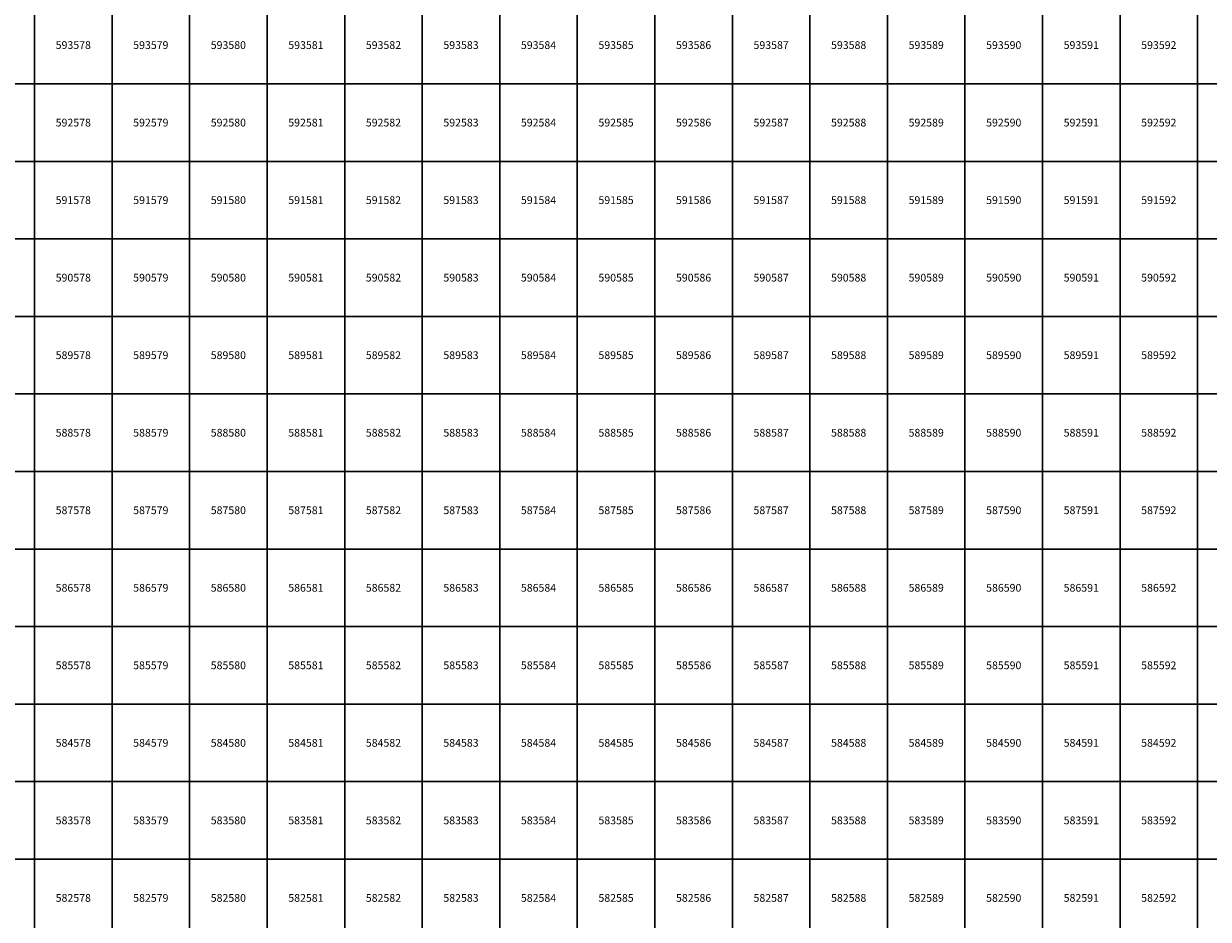
# Model space of a CAD drawing. Units: millimetres. Extents: x 364000 to 742000, y 6374000 to 6641000.
# Drawn here: x 577860 to 593138, y 6582224 to 6593776 of the extents above; entities that cross this region are included whole.
import ezdxf

# ---------------------------------------------------------------- set-up
doc = ezdxf.new("R2010")
doc.units = ezdxf.units.MM
doc.layers.add('Abijooned', color=1, linetype='Continuous', lineweight=0)
doc.styles.add('Styledgn000', font='dgn000.shx')

msp = doc.modelspace()

# ---------------------------------------------------------------- linework, layer by layer
at = {"layer": 'Abijooned', "linetype": 'Continuous', "lineweight": 0, "flags": 128}
for points in [[(577000, 6593000), (577000, 6594000), (578000, 6594000), (578000, 6593000), (577000, 6593000)], [(578000, 6593000), (578000, 6594000), (579000, 6594000), (579000, 6593000), (578000, 6593000)], [(579000, 6593000), (579000, 6594000), (580000, 6594000), (580000, 6593000), (579000, 6593000)], [(580000, 6593000), (580000, 6594000), (581000, 6594000), (581000, 6593000), (580000, 6593000)], [(581000, 6593000), (581000, 6594000), (582000, 6594000), (582000, 6593000), (581000, 6593000)], [(582000, 6593000), (582000, 6594000), (583000, 6594000), (583000, 6593000), (582000, 6593000)], [(583000, 6593000), (583000, 6594000), (584000, 6594000), (584000, 6593000), (583000, 6593000)], [(584000, 6593000), (584000, 6594000), (585000, 6594000), (585000, 6593000), (584000, 6593000)], [(585000, 6593000), (585000, 6594000), (586000, 6594000), (586000, 6593000), (585000, 6593000)], [(586000, 6593000), (586000, 6594000), (587000, 6594000), (587000, 6593000), (586000, 6593000)], [(587000, 6593000), (587000, 6594000), (588000, 6594000), (588000, 6593000), (587000, 6593000)], [(588000, 6593000), (588000, 6594000), (589000, 6594000), (589000, 6593000), (588000, 6593000)], [(589000, 6593000), (589000, 6594000), (590000, 6594000), (590000, 6593000), (589000, 6593000)], [(590000, 6593000), (590000, 6594000), (591000, 6594000), (591000, 6593000), (590000, 6593000)], [(591000, 6593000), (591000, 6594000), (592000, 6594000), (592000, 6593000), (591000, 6593000)], [(592000, 6593000), (592000, 6594000), (593000, 6594000), (593000, 6593000), (592000, 6593000)], [(593000, 6593000), (593000, 6594000), (594000, 6594000), (594000, 6593000), (593000, 6593000)], [(577000, 6592000), (577000, 6593000), (578000, 6593000), (578000, 6592000), (577000, 6592000)], [(578000, 6592000), (578000, 6593000), (579000, 6593000), (579000, 6592000), (578000, 6592000)], [(579000, 6592000), (579000, 6593000), (580000, 6593000), (580000, 6592000), (579000, 6592000)], [(580000, 6592000), (580000, 6593000), (581000, 6593000), (581000, 6592000), (580000, 6592000)], [(581000, 6592000), (581000, 6593000), (582000, 6593000), (582000, 6592000), (581000, 6592000)], [(582000, 6592000), (582000, 6593000), (583000, 6593000), (583000, 6592000), (582000, 6592000)], [(583000, 6592000), (583000, 6593000), (584000, 6593000), (584000, 6592000), (583000, 6592000)], [(584000, 6592000), (584000, 6593000), (585000, 6593000), (585000, 6592000), (584000, 6592000)], [(585000, 6592000), (585000, 6593000), (586000, 6593000), (586000, 6592000), (585000, 6592000)], [(586000, 6592000), (586000, 6593000), (587000, 6593000), (587000, 6592000), (586000, 6592000)], [(587000, 6592000), (587000, 6593000), (588000, 6593000), (588000, 6592000), (587000, 6592000)], [(588000, 6592000), (588000, 6593000), (589000, 6593000), (589000, 6592000), (588000, 6592000)], [(589000, 6592000), (589000, 6593000), (590000, 6593000), (590000, 6592000), (589000, 6592000)], [(590000, 6592000), (590000, 6593000), (591000, 6593000), (591000, 6592000), (590000, 6592000)], [(591000, 6592000), (591000, 6593000), (592000, 6593000), (592000, 6592000), (591000, 6592000)], [(592000, 6592000), (592000, 6593000), (593000, 6593000), (593000, 6592000), (592000, 6592000)], [(593000, 6592000), (593000, 6593000), (594000, 6593000), (594000, 6592000), (593000, 6592000)], [(577000, 6591000), (577000, 6592000), (578000, 6592000), (578000, 6591000), (577000, 6591000)], [(578000, 6591000), (578000, 6592000), (579000, 6592000), (579000, 6591000), (578000, 6591000)], [(579000, 6591000), (579000, 6592000), (580000, 6592000), (580000, 6591000), (579000, 6591000)], [(580000, 6591000), (580000, 6592000), (581000, 6592000), (581000, 6591000), (580000, 6591000)], [(581000, 6591000), (581000, 6592000), (582000, 6592000), (582000, 6591000), (581000, 6591000)], [(582000, 6591000), (582000, 6592000), (583000, 6592000), (583000, 6591000), (582000, 6591000)], [(583000, 6591000), (583000, 6592000), (584000, 6592000), (584000, 6591000), (583000, 6591000)], [(584000, 6591000), (584000, 6592000), (585000, 6592000), (585000, 6591000), (584000, 6591000)], [(585000, 6591000), (585000, 6592000), (586000, 6592000), (586000, 6591000), (585000, 6591000)], [(586000, 6591000), (586000, 6592000), (587000, 6592000), (587000, 6591000), (586000, 6591000)], [(587000, 6591000), (587000, 6592000), (588000, 6592000), (588000, 6591000), (587000, 6591000)], [(588000, 6591000), (588000, 6592000), (589000, 6592000), (589000, 6591000), (588000, 6591000)], [(589000, 6591000), (589000, 6592000), (590000, 6592000), (590000, 6591000), (589000, 6591000)], [(590000, 6591000), (590000, 6592000), (591000, 6592000), (591000, 6591000), (590000, 6591000)], [(591000, 6591000), (591000, 6592000), (592000, 6592000), (592000, 6591000), (591000, 6591000)], [(592000, 6591000), (592000, 6592000), (593000, 6592000), (593000, 6591000), (592000, 6591000)], [(593000, 6591000), (593000, 6592000), (594000, 6592000), (594000, 6591000), (593000, 6591000)], [(577000, 6590000), (577000, 6591000), (578000, 6591000), (578000, 6590000), (577000, 6590000)], [(578000, 6590000), (578000, 6591000), (579000, 6591000), (579000, 6590000), (578000, 6590000)], [(579000, 6590000), (579000, 6591000), (580000, 6591000), (580000, 6590000), (579000, 6590000)], [(580000, 6590000), (580000, 6591000), (581000, 6591000), (581000, 6590000), (580000, 6590000)], [(581000, 6590000), (581000, 6591000), (582000, 6591000), (582000, 6590000), (581000, 6590000)], [(582000, 6590000), (582000, 6591000), (583000, 6591000), (583000, 6590000), (582000, 6590000)], [(583000, 6590000), (583000, 6591000), (584000, 6591000), (584000, 6590000), (583000, 6590000)], [(584000, 6590000), (584000, 6591000), (585000, 6591000), (585000, 6590000), (584000, 6590000)], [(585000, 6590000), (585000, 6591000), (586000, 6591000), (586000, 6590000), (585000, 6590000)], [(586000, 6590000), (586000, 6591000), (587000, 6591000), (587000, 6590000), (586000, 6590000)], [(587000, 6590000), (587000, 6591000), (588000, 6591000), (588000, 6590000), (587000, 6590000)], [(588000, 6590000), (588000, 6591000), (589000, 6591000), (589000, 6590000), (588000, 6590000)], [(589000, 6590000), (589000, 6591000), (590000, 6591000), (590000, 6590000), (589000, 6590000)], [(590000, 6590000), (590000, 6591000), (591000, 6591000), (591000, 6590000), (590000, 6590000)], [(591000, 6590000), (591000, 6591000), (592000, 6591000), (592000, 6590000), (591000, 6590000)], [(592000, 6590000), (592000, 6591000), (593000, 6591000), (593000, 6590000), (592000, 6590000)], [(593000, 6590000), (593000, 6591000), (594000, 6591000), (594000, 6590000), (593000, 6590000)], [(577000, 6589000), (577000, 6590000), (578000, 6590000), (578000, 6589000), (577000, 6589000)], [(578000, 6589000), (578000, 6590000), (579000, 6590000), (579000, 6589000), (578000, 6589000)], [(579000, 6589000), (579000, 6590000), (580000, 6590000), (580000, 6589000), (579000, 6589000)], [(580000, 6589000), (580000, 6590000), (581000, 6590000), (581000, 6589000), (580000, 6589000)], [(581000, 6589000), (581000, 6590000), (582000, 6590000), (582000, 6589000), (581000, 6589000)], [(582000, 6589000), (582000, 6590000), (583000, 6590000), (583000, 6589000), (582000, 6589000)], [(583000, 6589000), (583000, 6590000), (584000, 6590000), (584000, 6589000), (583000, 6589000)], [(584000, 6589000), (584000, 6590000), (585000, 6590000), (585000, 6589000), (584000, 6589000)], [(585000, 6589000), (585000, 6590000), (586000, 6590000), (586000, 6589000), (585000, 6589000)], [(586000, 6589000), (586000, 6590000), (587000, 6590000), (587000, 6589000), (586000, 6589000)], [(587000, 6589000), (587000, 6590000), (588000, 6590000), (588000, 6589000), (587000, 6589000)], [(588000, 6589000), (588000, 6590000), (589000, 6590000), (589000, 6589000), (588000, 6589000)], [(589000, 6589000), (589000, 6590000), (590000, 6590000), (590000, 6589000), (589000, 6589000)], [(590000, 6589000), (590000, 6590000), (591000, 6590000), (591000, 6589000), (590000, 6589000)], [(591000, 6589000), (591000, 6590000), (592000, 6590000), (592000, 6589000), (591000, 6589000)], [(592000, 6589000), (592000, 6590000), (593000, 6590000), (593000, 6589000), (592000, 6589000)], [(593000, 6589000), (593000, 6590000), (594000, 6590000), (594000, 6589000), (593000, 6589000)], [(577000, 6588000), (577000, 6589000), (578000, 6589000), (578000, 6588000), (577000, 6588000)], [(578000, 6588000), (578000, 6589000), (579000, 6589000), (579000, 6588000), (578000, 6588000)], [(579000, 6588000), (579000, 6589000), (580000, 6589000), (580000, 6588000), (579000, 6588000)], [(580000, 6588000), (580000, 6589000), (581000, 6589000), (581000, 6588000), (580000, 6588000)], [(581000, 6588000), (581000, 6589000), (582000, 6589000), (582000, 6588000), (581000, 6588000)], [(582000, 6588000), (582000, 6589000), (583000, 6589000), (583000, 6588000), (582000, 6588000)], [(583000, 6588000), (583000, 6589000), (584000, 6589000), (584000, 6588000), (583000, 6588000)], [(584000, 6588000), (584000, 6589000), (585000, 6589000), (585000, 6588000), (584000, 6588000)], [(585000, 6588000), (585000, 6589000), (586000, 6589000), (586000, 6588000), (585000, 6588000)], [(586000, 6588000), (586000, 6589000), (587000, 6589000), (587000, 6588000), (586000, 6588000)], [(587000, 6588000), (587000, 6589000), (588000, 6589000), (588000, 6588000), (587000, 6588000)], [(588000, 6588000), (588000, 6589000), (589000, 6589000), (589000, 6588000), (588000, 6588000)], [(589000, 6588000), (589000, 6589000), (590000, 6589000), (590000, 6588000), (589000, 6588000)], [(590000, 6588000), (590000, 6589000), (591000, 6589000), (591000, 6588000), (590000, 6588000)], [(591000, 6588000), (591000, 6589000), (592000, 6589000), (592000, 6588000), (591000, 6588000)], [(592000, 6588000), (592000, 6589000), (593000, 6589000), (593000, 6588000), (592000, 6588000)], [(593000, 6588000), (593000, 6589000), (594000, 6589000), (594000, 6588000), (593000, 6588000)], [(577000, 6587000), (577000, 6588000), (578000, 6588000), (578000, 6587000), (577000, 6587000)], [(578000, 6587000), (578000, 6588000), (579000, 6588000), (579000, 6587000), (578000, 6587000)], [(579000, 6587000), (579000, 6588000), (580000, 6588000), (580000, 6587000), (579000, 6587000)], [(580000, 6587000), (580000, 6588000), (581000, 6588000), (581000, 6587000), (580000, 6587000)], [(581000, 6587000), (581000, 6588000), (582000, 6588000), (582000, 6587000), (581000, 6587000)], [(582000, 6587000), (582000, 6588000), (583000, 6588000), (583000, 6587000), (582000, 6587000)], [(583000, 6587000), (583000, 6588000), (584000, 6588000), (584000, 6587000), (583000, 6587000)], [(584000, 6587000), (584000, 6588000), (585000, 6588000), (585000, 6587000), (584000, 6587000)], [(585000, 6587000), (585000, 6588000), (586000, 6588000), (586000, 6587000), (585000, 6587000)], [(586000, 6587000), (586000, 6588000), (587000, 6588000), (587000, 6587000), (586000, 6587000)], [(587000, 6587000), (587000, 6588000), (588000, 6588000), (588000, 6587000), (587000, 6587000)], [(588000, 6587000), (588000, 6588000), (589000, 6588000), (589000, 6587000), (588000, 6587000)], [(589000, 6587000), (589000, 6588000), (590000, 6588000), (590000, 6587000), (589000, 6587000)], [(590000, 6587000), (590000, 6588000), (591000, 6588000), (591000, 6587000), (590000, 6587000)], [(591000, 6587000), (591000, 6588000), (592000, 6588000), (592000, 6587000), (591000, 6587000)], [(592000, 6587000), (592000, 6588000), (593000, 6588000), (593000, 6587000), (592000, 6587000)], [(593000, 6587000), (593000, 6588000), (594000, 6588000), (594000, 6587000), (593000, 6587000)], [(577000, 6586000), (577000, 6587000), (578000, 6587000), (578000, 6586000), (577000, 6586000)], [(578000, 6586000), (578000, 6587000), (579000, 6587000), (579000, 6586000), (578000, 6586000)], [(579000, 6586000), (579000, 6587000), (580000, 6587000), (580000, 6586000), (579000, 6586000)], [(580000, 6586000), (580000, 6587000), (581000, 6587000), (581000, 6586000), (580000, 6586000)], [(581000, 6586000), (581000, 6587000), (582000, 6587000), (582000, 6586000), (581000, 6586000)], [(582000, 6586000), (582000, 6587000), (583000, 6587000), (583000, 6586000), (582000, 6586000)], [(583000, 6586000), (583000, 6587000), (584000, 6587000), (584000, 6586000), (583000, 6586000)], [(584000, 6586000), (584000, 6587000), (585000, 6587000), (585000, 6586000), (584000, 6586000)], [(585000, 6586000), (585000, 6587000), (586000, 6587000), (586000, 6586000), (585000, 6586000)], [(586000, 6586000), (586000, 6587000), (587000, 6587000), (587000, 6586000), (586000, 6586000)], [(587000, 6586000), (587000, 6587000), (588000, 6587000), (588000, 6586000), (587000, 6586000)], [(588000, 6586000), (588000, 6587000), (589000, 6587000), (589000, 6586000), (588000, 6586000)], [(589000, 6586000), (589000, 6587000), (590000, 6587000), (590000, 6586000), (589000, 6586000)], [(590000, 6586000), (590000, 6587000), (591000, 6587000), (591000, 6586000), (590000, 6586000)], [(591000, 6586000), (591000, 6587000), (592000, 6587000), (592000, 6586000), (591000, 6586000)], [(592000, 6586000), (592000, 6587000), (593000, 6587000), (593000, 6586000), (592000, 6586000)], [(593000, 6586000), (593000, 6587000), (594000, 6587000), (594000, 6586000), (593000, 6586000)], [(577000, 6585000), (577000, 6586000), (578000, 6586000), (578000, 6585000), (577000, 6585000)], [(578000, 6585000), (578000, 6586000), (579000, 6586000), (579000, 6585000), (578000, 6585000)], [(579000, 6585000), (579000, 6586000), (580000, 6586000), (580000, 6585000), (579000, 6585000)], [(580000, 6585000), (580000, 6586000), (581000, 6586000), (581000, 6585000), (580000, 6585000)], [(581000, 6585000), (581000, 6586000), (582000, 6586000), (582000, 6585000), (581000, 6585000)], [(582000, 6585000), (582000, 6586000), (583000, 6586000), (583000, 6585000), (582000, 6585000)], [(583000, 6585000), (583000, 6586000), (584000, 6586000), (584000, 6585000), (583000, 6585000)], [(584000, 6585000), (584000, 6586000), (585000, 6586000), (585000, 6585000), (584000, 6585000)], [(585000, 6585000), (585000, 6586000), (586000, 6586000), (586000, 6585000), (585000, 6585000)], [(586000, 6585000), (586000, 6586000), (587000, 6586000), (587000, 6585000), (586000, 6585000)], [(587000, 6585000), (587000, 6586000), (588000, 6586000), (588000, 6585000), (587000, 6585000)], [(588000, 6585000), (588000, 6586000), (589000, 6586000), (589000, 6585000), (588000, 6585000)], [(589000, 6585000), (589000, 6586000), (590000, 6586000), (590000, 6585000), (589000, 6585000)], [(590000, 6585000), (590000, 6586000), (591000, 6586000), (591000, 6585000), (590000, 6585000)], [(591000, 6585000), (591000, 6586000), (592000, 6586000), (592000, 6585000), (591000, 6585000)], [(592000, 6585000), (592000, 6586000), (593000, 6586000), (593000, 6585000), (592000, 6585000)], [(593000, 6585000), (593000, 6586000), (594000, 6586000), (594000, 6585000), (593000, 6585000)], [(577000, 6584000), (577000, 6585000), (578000, 6585000), (578000, 6584000), (577000, 6584000)], [(578000, 6584000), (578000, 6585000), (579000, 6585000), (579000, 6584000), (578000, 6584000)], [(579000, 6584000), (579000, 6585000), (580000, 6585000), (580000, 6584000), (579000, 6584000)], [(580000, 6584000), (580000, 6585000), (581000, 6585000), (581000, 6584000), (580000, 6584000)], [(581000, 6584000), (581000, 6585000), (582000, 6585000), (582000, 6584000), (581000, 6584000)], [(582000, 6584000), (582000, 6585000), (583000, 6585000), (583000, 6584000), (582000, 6584000)], [(583000, 6584000), (583000, 6585000), (584000, 6585000), (584000, 6584000), (583000, 6584000)], [(584000, 6584000), (584000, 6585000), (585000, 6585000), (585000, 6584000), (584000, 6584000)], [(585000, 6584000), (585000, 6585000), (586000, 6585000), (586000, 6584000), (585000, 6584000)], [(586000, 6584000), (586000, 6585000), (587000, 6585000), (587000, 6584000), (586000, 6584000)], [(587000, 6584000), (587000, 6585000), (588000, 6585000), (588000, 6584000), (587000, 6584000)], [(588000, 6584000), (588000, 6585000), (589000, 6585000), (589000, 6584000), (588000, 6584000)], [(589000, 6584000), (589000, 6585000), (590000, 6585000), (590000, 6584000), (589000, 6584000)], [(590000, 6584000), (590000, 6585000), (591000, 6585000), (591000, 6584000), (590000, 6584000)], [(591000, 6584000), (591000, 6585000), (592000, 6585000), (592000, 6584000), (591000, 6584000)], [(592000, 6584000), (592000, 6585000), (593000, 6585000), (593000, 6584000), (592000, 6584000)], [(593000, 6584000), (593000, 6585000), (594000, 6585000), (594000, 6584000), (593000, 6584000)], [(577000, 6583000), (577000, 6584000), (578000, 6584000), (578000, 6583000), (577000, 6583000)], [(578000, 6583000), (578000, 6584000), (579000, 6584000), (579000, 6583000), (578000, 6583000)], [(579000, 6583000), (579000, 6584000), (580000, 6584000), (580000, 6583000), (579000, 6583000)], [(580000, 6583000), (580000, 6584000), (581000, 6584000), (581000, 6583000), (580000, 6583000)], [(581000, 6583000), (581000, 6584000), (582000, 6584000), (582000, 6583000), (581000, 6583000)], [(582000, 6583000), (582000, 6584000), (583000, 6584000), (583000, 6583000), (582000, 6583000)], [(583000, 6583000), (583000, 6584000), (584000, 6584000), (584000, 6583000), (583000, 6583000)], [(584000, 6583000), (584000, 6584000), (585000, 6584000), (585000, 6583000), (584000, 6583000)], [(585000, 6583000), (585000, 6584000), (586000, 6584000), (586000, 6583000), (585000, 6583000)], [(586000, 6583000), (586000, 6584000), (587000, 6584000), (587000, 6583000), (586000, 6583000)], [(587000, 6583000), (587000, 6584000), (588000, 6584000), (588000, 6583000), (587000, 6583000)], [(588000, 6583000), (588000, 6584000), (589000, 6584000), (589000, 6583000), (588000, 6583000)], [(589000, 6583000), (589000, 6584000), (590000, 6584000), (590000, 6583000), (589000, 6583000)], [(590000, 6583000), (590000, 6584000), (591000, 6584000), (591000, 6583000), (590000, 6583000)], [(591000, 6583000), (591000, 6584000), (592000, 6584000), (592000, 6583000), (591000, 6583000)], [(592000, 6583000), (592000, 6584000), (593000, 6584000), (593000, 6583000), (592000, 6583000)], [(593000, 6583000), (593000, 6584000), (594000, 6584000), (594000, 6583000), (593000, 6583000)], [(577000, 6582000), (577000, 6583000), (578000, 6583000), (578000, 6582000), (577000, 6582000)], [(578000, 6582000), (578000, 6583000), (579000, 6583000), (579000, 6582000), (578000, 6582000)], [(579000, 6582000), (579000, 6583000), (580000, 6583000), (580000, 6582000), (579000, 6582000)], [(580000, 6582000), (580000, 6583000), (581000, 6583000), (581000, 6582000), (580000, 6582000)], [(581000, 6582000), (581000, 6583000), (582000, 6583000), (582000, 6582000), (581000, 6582000)], [(582000, 6582000), (582000, 6583000), (583000, 6583000), (583000, 6582000), (582000, 6582000)], [(583000, 6582000), (583000, 6583000), (584000, 6583000), (584000, 6582000), (583000, 6582000)], [(584000, 6582000), (584000, 6583000), (585000, 6583000), (585000, 6582000), (584000, 6582000)], [(585000, 6582000), (585000, 6583000), (586000, 6583000), (586000, 6582000), (585000, 6582000)], [(586000, 6582000), (586000, 6583000), (587000, 6583000), (587000, 6582000), (586000, 6582000)], [(587000, 6582000), (587000, 6583000), (588000, 6583000), (588000, 6582000), (587000, 6582000)], [(588000, 6582000), (588000, 6583000), (589000, 6583000), (589000, 6582000), (588000, 6582000)], [(589000, 6582000), (589000, 6583000), (590000, 6583000), (590000, 6582000), (589000, 6582000)], [(590000, 6582000), (590000, 6583000), (591000, 6583000), (591000, 6582000), (590000, 6582000)], [(591000, 6582000), (591000, 6583000), (592000, 6583000), (592000, 6582000), (591000, 6582000)], [(592000, 6582000), (592000, 6583000), (593000, 6583000), (593000, 6582000), (592000, 6582000)], [(593000, 6582000), (593000, 6583000), (594000, 6583000), (594000, 6582000), (593000, 6582000)]]:
    msp.add_lwpolyline(points, dxfattribs=at)

# ---------------------------------------------------------------- texts
at = {"layer": 'Abijooned', "linetype": 'Continuous', "lineweight": 0, "char_height": 100, "attachment_point": 5, "line_spacing_factor": 0.8, "style": 'Styledgn000'}
for s, insert in [('{\\C2;593578}', (578500, 6593500)), ('{\\C2;593580}', (580500, 6593500)), ('{\\C2;593581}', (581500, 6593500)), ('{\\C2;593582}', (582500, 6593500)), ('{\\C2;593583}', (583500, 6593500)), ('{\\C2;593584}', (584500, 6593500)), ('{\\C2;593586}', (586500, 6593500)), ('{\\C2;593587}', (587500, 6593500)), ('{\\C2;593590}', (590500, 6593500)), ('{\\C2;592578}', (578500, 6592500)), ('{\\C2;592579}', (579500, 6592500)), ('{\\C2;592580}', (580500, 6592500)), ('{\\C2;592581}', (581500, 6592500)), ('{\\C2;592584}', (584500, 6592500)), ('{\\C2;592586}', (586500, 6592500)), ('{\\C2;592588}', (588500, 6592500)), ('{\\C2;592590}', (590500, 6592500)), ('{\\C2;592591}', (591500, 6592500)), ('{\\C2;592592}', (592500, 6592500)), ('{\\C2;591578}', (578500, 6591500)), ('{\\C2;591579}', (579500, 6591500)), ('{\\C2;591580}', (580500, 6591500)), ('{\\C2;591581}', (581500, 6591500)), ('{\\C2;591582}', (582500, 6591500)), ('{\\C2;591583}', (583500, 6591500)), ('{\\C2;591584}', (584500, 6591500)), ('{\\C2;591586}', (586500, 6591500)), ('{\\C2;591587}', (587500, 6591500)), ('{\\C2;591589}', (589500, 6591500)), ('{\\C2;591590}', (590500, 6591500)), ('{\\C2;591591}', (591500, 6591500)), ('{\\C2;591592}', (592500, 6591500)), ('{\\C2;590580}', (580500, 6590500)), ('{\\C2;590582}', (582500, 6590500)), ('{\\C2;590584}', (584500, 6590500)), ('{\\C2;590586}', (586500, 6590500)), ('{\\C2;590587}', (587500, 6590500)), ('{\\C2;590588}', (588500, 6590500)), ('{\\C2;590592}', (592500, 6590500)), ('{\\C2;589579}', (579500, 6589500)), ('{\\C2;589581}', (581500, 6589500)), ('{\\C2;589582}', (582500, 6589500)), ('{\\C2;589584}', (584500, 6589500)), ('{\\C2;589586}', (586500, 6589500)), ('{\\C2;589587}', (587500, 6589500)), ('{\\C2;589588}', (588500, 6589500)), ('{\\C2;589589}', (589500, 6589500)), ('{\\C2;589590}', (590500, 6589500)), ('{\\C2;589591}', (591500, 6589500)), ('{\\C2;588578}', (578500, 6588500)), ('{\\C2;588580}', (580500, 6588500)), ('{\\C2;588581}', (581500, 6588500)), ('{\\C2;588582}', (582500, 6588500)), ('{\\C2;588583}', (583500, 6588500)), ('{\\C2;588584}', (584500, 6588500)), ('{\\C2;588585}', (585500, 6588500)), ('{\\C2;588587}', (587500, 6588500)), ('{\\C2;588588}', (588500, 6588500)), ('{\\C2;588589}', (589500, 6588500)), ('{\\C2;587578}', (578500, 6587500)), ('{\\C2;587579}', (579500, 6587500)), ('{\\C2;587581}', (581500, 6587500)), ('{\\C2;587584}', (584500, 6587500)), ('{\\C2;587585}', (585500, 6587500)), ('{\\C2;587586}', (586500, 6587500)), ('{\\C2;587587}', (587500, 6587500)), ('{\\C2;587588}', (588500, 6587500)), ('{\\C2;587589}', (589500, 6587500)), ('{\\C2;587592}', (592500, 6587500)), ('{\\C2;586578}', (578500, 6586500)), ('{\\C2;586579}', (579500, 6586500)), ('{\\C2;586580}', (580500, 6586500)), ('{\\C2;586581}', (581500, 6586500)), ('{\\C2;586584}', (584500, 6586500)), ('{\\C2;586585}', (585500, 6586500)), ('{\\C2;586587}', (587500, 6586500)), ('{\\C2;586588}', (588500, 6586500)), ('{\\C2;586589}', (589500, 6586500)), ('{\\C2;586590}', (590500, 6586500)), ('{\\C2;585578}', (578500, 6585500)), ('{\\C2;585580}', (580500, 6585500)), ('{\\C2;585581}', (581500, 6585500)), ('{\\C2;585582}', (582500, 6585500)), ('{\\C2;585584}', (584500, 6585500)), ('{\\C2;585587}', (587500, 6585500)), ('{\\C2;585589}', (589500, 6585500)), ('{\\C2;585590}', (590500, 6585500)), ('{\\C2;585591}', (591500, 6585500)), ('{\\C2;585592}', (592500, 6585500)), ('{\\C2;584578}', (578500, 6584500)), ('{\\C2;584580}', (580500, 6584500)), ('{\\C2;584583}', (583500, 6584500)), ('{\\C2;584584}', (584500, 6584500)), ('{\\C2;584589}', (589500, 6584500)), ('{\\C2;584590}', (590500, 6584500)), ('{\\C2;584591}', (591500, 6584500)), ('{\\C2;584592}', (592500, 6584500)), ('{\\C2;583578}', (578500, 6583500)), ('{\\C2;583579}', (579500, 6583500)), ('{\\C2;583580}', (580500, 6583500)), ('{\\C2;583582}', (582500, 6583500)), ('{\\C2;583583}', (583500, 6583500)), ('{\\C2;583585}', (585500, 6583500)), ('{\\C2;583586}', (586500, 6583500)), ('{\\C2;583589}', (589500, 6583500)), ('{\\C2;583590}', (590500, 6583500)), ('{\\C2;583592}', (592500, 6583500)), ('{\\C2;582578}', (578500, 6582500)), ('{\\C2;582581}', (581500, 6582500)), ('{\\C2;582582}', (582500, 6582500)), ('{\\C2;582583}', (583500, 6582500)), ('{\\C2;582586}', (586500, 6582500)), ('{\\C2;582587}', (587500, 6582500)), ('{\\C2;582589}', (589500, 6582500)), ('{\\C2;582591}', (591500, 6582500)), ('{\\C2;582592}', (592500, 6582500))]:
    msp.add_mtext(s, dxfattribs=dict(at, insert=insert))
at = {"layer": 'Abijooned', "linetype": 'Continuous', "lineweight": 0, "char_height": 100, "attachment_point": 5, "rotation": 360, "line_spacing_factor": 0.8, "style": 'Styledgn000'}
for s, insert in [('{\\C2;593579}', (579500, 6593500)), ('{\\C2;593585}', (585500, 6593500)), ('{\\C2;593588}', (588500, 6593500)), ('{\\C2;593589}', (589500, 6593500)), ('{\\C2;593591}', (591500, 6593500)), ('{\\C2;593592}', (592500, 6593500)), ('{\\C2;592582}', (582500, 6592500)), ('{\\C2;592583}', (583500, 6592500)), ('{\\C2;592585}', (585500, 6592500)), ('{\\C2;592587}', (587500, 6592500)), ('{\\C2;592589}', (589500, 6592500)), ('{\\C2;591585}', (585500, 6591500)), ('{\\C2;591588}', (588500, 6591500)), ('{\\C2;590578}', (578500, 6590500)), ('{\\C2;590579}', (579500, 6590500)), ('{\\C2;590581}', (581500, 6590500)), ('{\\C2;590583}', (583500, 6590500)), ('{\\C2;590585}', (585500, 6590500)), ('{\\C2;590589}', (589500, 6590500)), ('{\\C2;590590}', (590500, 6590500)), ('{\\C2;590591}', (591500, 6590500)), ('{\\C2;589578}', (578500, 6589500)), ('{\\C2;589580}', (580500, 6589500)), ('{\\C2;589583}', (583500, 6589500)), ('{\\C2;589585}', (585500, 6589500)), ('{\\C2;589592}', (592500, 6589500)), ('{\\C2;588579}', (579500, 6588500)), ('{\\C2;588586}', (586500, 6588500)), ('{\\C2;588590}', (590500, 6588500)), ('{\\C2;588591}', (591500, 6588500)), ('{\\C2;588592}', (592500, 6588500)), ('{\\C2;587580}', (580500, 6587500)), ('{\\C2;587582}', (582500, 6587500)), ('{\\C2;587583}', (583500, 6587500)), ('{\\C2;587590}', (590500, 6587500)), ('{\\C2;587591}', (591500, 6587500)), ('{\\C2;586582}', (582500, 6586500)), ('{\\C2;586583}', (583500, 6586500)), ('{\\C2;586586}', (586500, 6586500)), ('{\\C2;586591}', (591500, 6586500)), ('{\\C2;586592}', (592500, 6586500)), ('{\\C2;585579}', (579500, 6585500)), ('{\\C2;585583}', (583500, 6585500)), ('{\\C2;585585}', (585500, 6585500)), ('{\\C2;585586}', (586500, 6585500)), ('{\\C2;585588}', (588500, 6585500)), ('{\\C2;584579}', (579500, 6584500)), ('{\\C2;584581}', (581500, 6584500)), ('{\\C2;584582}', (582500, 6584500)), ('{\\C2;584585}', (585500, 6584500)), ('{\\C2;584586}', (586500, 6584500)), ('{\\C2;584587}', (587500, 6584500)), ('{\\C2;584588}', (588500, 6584500)), ('{\\C2;583581}', (581500, 6583500)), ('{\\C2;583584}', (584500, 6583500)), ('{\\C2;583587}', (587500, 6583500)), ('{\\C2;583588}', (588500, 6583500)), ('{\\C2;583591}', (591500, 6583500)), ('{\\C2;582579}', (579500, 6582500)), ('{\\C2;582580}', (580500, 6582500)), ('{\\C2;582584}', (584500, 6582500)), ('{\\C2;582585}', (585500, 6582500)), ('{\\C2;582588}', (588500, 6582500)), ('{\\C2;582590}', (590500, 6582500))]:
    msp.add_mtext(s, dxfattribs=dict(at, insert=insert))

doc.saveas('drawing.dxf')
